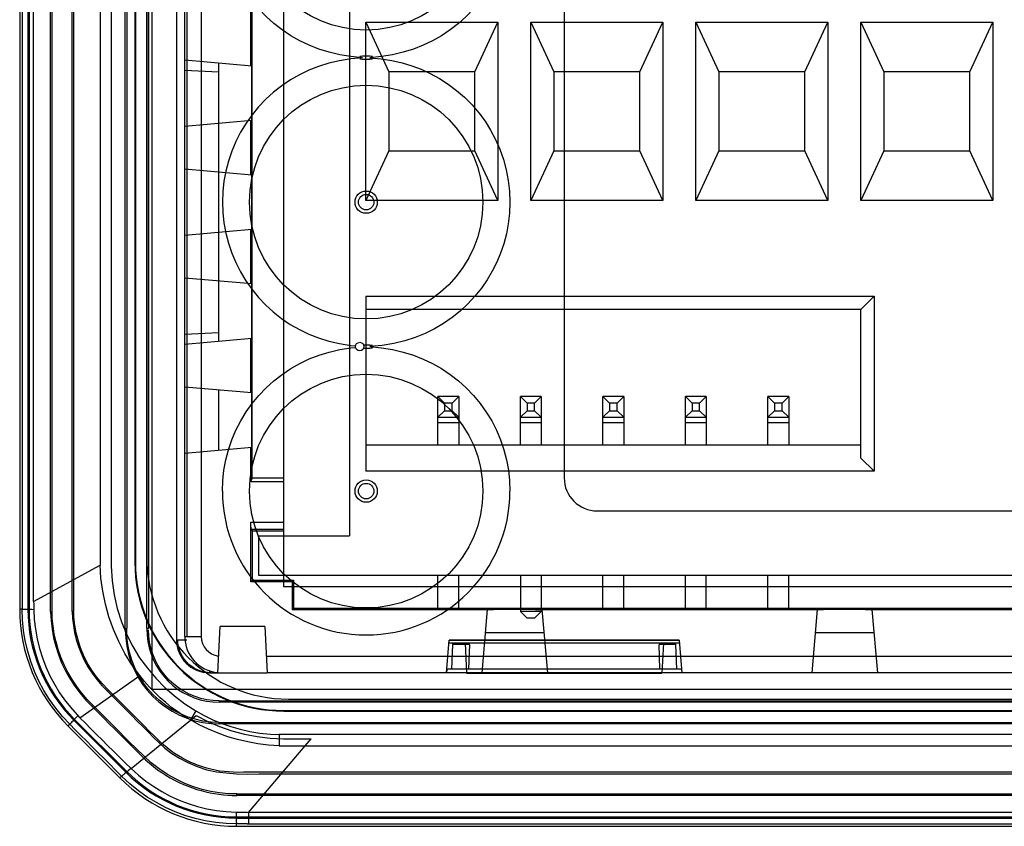
# Model space of a CAD drawing. Units: millimetres. Extents: x -1704 to 4501, y -188 to 5992.
# Drawn here: x 38 to 67, y 2266 to 2290 of the extents above; entities that cross this region are included whole.
import ezdxf

# ---------------------------------------------------------------- set-up
doc = ezdxf.new("R2010")
doc.units = ezdxf.units.MM
doc.header["$LTSCALE"] = 19.36
doc.layers.get('0').update_dxf_attribs({"linetype": 'CONTINUOUS'})

msp = doc.modelspace()

# ---------------------------------------------------------------- linework, layer by layer
at = {"color": 3, "linetype": 'Continuous'}
for p, q in [((41.546, 2298.938), (41.546, 2269.938)), ((41.546, 2269.938), (112.546, 2269.938))]:
    msp.add_line(p, q, dxfattribs=at)
at = {"color": 6, "linetype": 'Continuous'}
for p, q in [((42.296, 2297.938), (42.296, 2271.438)), ((42.61, 2297.838), (42.61, 2271.538)), ((40.746, 2271.738), (40.746, 2297.638)), ((40.79, 2297.643), (40.79, 2271.783)), ((41.402, 2271.782), (41.402, 2297.642)), ((41.446, 2297.638), (41.446, 2271.782)), ((37.546, 2297.017), (37.546, 2272.359)), ((37.796, 2297.017), (37.796, 2272.359)), ((37.831, 2297.017), (37.831, 2272.359)), ((38.481, 2272.285), (38.481, 2296.985)), ((38.525, 2296.985), (38.525, 2272.279)), ((39.137, 2272.297), (39.137, 2296.986)), ((39.181, 2296.986), (39.181, 2272.292)), ((45.546, 2273.038), (45.546, 2296.338)), ((47.536, 2295.688), (47.536, 2274.588)), ((41.035, 2295.588), (41.035, 2273.788)), ((41.053, 2295.588), (41.053, 2273.788)), ((41.396, 2295.438), (41.396, 2273.938)), ((44.596, 2276.334), (44.596, 2293.042)), ((44.552, 2288.812), (44.552, 2290.463)), ((48.036, 2290.138), (48.736, 2288.638)), ((48.036, 2284.738), (48.036, 2290.138)), ((48.036, 2290.138), (52.036, 2290.138)), ((51.336, 2288.638), (52.036, 2290.138)), ((52.036, 2290.138), (52.036, 2284.738)), ((53.036, 2290.138), (53.736, 2288.638)), ((53.036, 2284.738), (53.036, 2290.138)), ((53.036, 2290.138), (57.036, 2290.138)), ((56.336, 2288.638), (57.036, 2290.138)), ((57.036, 2290.138), (57.036, 2284.738)), ((58.036, 2290.138), (58.736, 2288.638)), ((58.036, 2284.738), (58.036, 2290.138)), ((58.036, 2290.138), (62.036, 2290.138)), ((61.336, 2288.638), (62.036, 2290.138)), ((62.036, 2290.138), (62.036, 2284.738)), ((63.036, 2290.138), (63.736, 2288.638)), ((63.036, 2284.738), (63.036, 2290.138)), ((63.036, 2290.138), (67.036, 2290.138)), ((66.336, 2288.638), (67.036, 2290.138)), ((67.036, 2290.138), (67.036, 2284.738)), ((43.566, 2288.899), (43.566, 2280.477)), ((42.546, 2288.688), (43.566, 2288.634)), ((48.736, 2288.638), (48.736, 2286.238)), ((51.336, 2288.638), (48.736, 2288.638)), ((51.336, 2286.238), (51.336, 2288.638)), ((53.736, 2288.638), (53.736, 2286.238)), ((56.336, 2288.638), (53.736, 2288.638)), ((56.336, 2286.238), (56.336, 2288.638)), ((58.736, 2288.638), (58.736, 2286.238)), ((61.336, 2288.638), (58.736, 2288.638)), ((61.336, 2286.238), (61.336, 2288.638)), ((63.736, 2288.638), (63.736, 2286.238)), ((66.336, 2288.638), (63.736, 2288.638)), ((66.336, 2286.238), (66.336, 2288.638)), ((44.552, 2285.512), (44.552, 2287.163)), ((48.736, 2286.238), (48.036, 2284.738)), ((48.736, 2286.238), (51.336, 2286.238)), ((52.036, 2284.738), (51.336, 2286.238)), ((53.736, 2286.238), (53.036, 2284.738)), ((53.736, 2286.238), (56.336, 2286.238)), ((57.036, 2284.738), (56.336, 2286.238)), ((58.736, 2286.238), (58.036, 2284.738)), ((58.736, 2286.238), (61.336, 2286.238)), ((62.036, 2284.738), (61.336, 2286.238)), ((63.736, 2286.238), (63.036, 2284.738)), ((63.736, 2286.238), (66.336, 2286.238)), ((67.036, 2284.738), (66.336, 2286.238)), ((52.036, 2284.738), (48.036, 2284.738)), ((57.036, 2284.738), (53.036, 2284.738)), ((62.036, 2284.738), (58.036, 2284.738)), ((67.036, 2284.738), (63.036, 2284.738)), ((44.552, 2282.212), (44.552, 2283.863)), ((48.036, 2281.838), (48.036, 2276.538)), ((48.036, 2281.838), (63.436, 2281.838)), ((63.036, 2281.438), (63.436, 2281.838)), ((63.436, 2281.838), (63.436, 2276.538)), ((63.036, 2281.438), (48.036, 2281.438)), ((63.036, 2276.938), (63.036, 2281.438)), ((42.546, 2280.688), (43.566, 2280.741)), ((44.552, 2278.912), (44.552, 2280.563)), ((43.566, 2278.999), (43.566, 2277.177)), ((50.421, 2278.603), (50.221, 2278.803)), ((50.221, 2277.338), (50.221, 2278.803)), ((50.651, 2278.603), (50.851, 2278.803)), ((50.851, 2278.803), (50.851, 2277.338)), ((52.921, 2278.603), (52.721, 2278.803)), ((52.721, 2277.338), (52.721, 2278.803)), ((53.151, 2278.603), (53.351, 2278.803)), ((53.351, 2278.803), (53.351, 2277.338)), ((55.421, 2278.603), (55.221, 2278.803)), ((55.221, 2277.338), (55.221, 2278.803)), ((55.651, 2278.603), (55.851, 2278.803)), ((55.851, 2278.803), (55.851, 2277.338)), ((57.921, 2278.603), (57.721, 2278.803)), ((57.721, 2277.338), (57.721, 2278.803)), ((58.151, 2278.603), (58.351, 2278.803)), ((58.351, 2278.803), (58.351, 2277.338)), ((60.421, 2278.603), (60.221, 2278.803)), ((60.221, 2277.338), (60.221, 2278.803)), ((60.651, 2278.603), (60.851, 2278.803)), ((60.851, 2278.803), (60.851, 2277.338)), ((50.421, 2278.603), (50.421, 2278.373)), ((50.651, 2278.603), (50.421, 2278.603)), ((50.651, 2278.373), (50.651, 2278.603)), ((52.921, 2278.603), (52.921, 2278.373)), ((53.151, 2278.603), (52.921, 2278.603)), ((53.151, 2278.373), (53.151, 2278.603)), ((55.421, 2278.603), (55.421, 2278.373)), ((55.651, 2278.603), (55.421, 2278.603)), ((55.651, 2278.373), (55.651, 2278.603)), ((57.921, 2278.603), (57.921, 2278.373)), ((58.151, 2278.603), (57.921, 2278.603)), ((58.151, 2278.373), (58.151, 2278.603)), ((60.421, 2278.603), (60.421, 2278.373)), ((60.651, 2278.603), (60.421, 2278.603)), ((60.651, 2278.373), (60.651, 2278.603)), ((50.221, 2278.173), (50.421, 2278.373)), ((50.421, 2278.373), (50.651, 2278.373)), ((50.851, 2278.173), (50.651, 2278.373)), ((52.721, 2278.173), (52.921, 2278.373)), ((52.921, 2278.373), (53.151, 2278.373)), ((53.351, 2278.173), (53.151, 2278.373)), ((55.221, 2278.173), (55.421, 2278.373)), ((55.421, 2278.373), (55.651, 2278.373)), ((55.851, 2278.173), (55.651, 2278.373)), ((57.721, 2278.173), (57.921, 2278.373)), ((57.921, 2278.373), (58.151, 2278.373)), ((58.351, 2278.173), (58.151, 2278.373)), ((60.221, 2278.173), (60.421, 2278.373)), ((60.421, 2278.373), (60.651, 2278.373)), ((60.851, 2278.173), (60.651, 2278.373)), ((44.552, 2276.222), (44.552, 2277.263)), ((48.036, 2277.338), (63.036, 2277.338)), ((63.436, 2276.538), (63.036, 2276.938)), ((44.552, 2276.222), (44.596, 2276.334)), ((45.546, 2276.334), (44.596, 2276.334)), ((63.436, 2276.538), (48.036, 2276.538)), ((45.546, 2276.222), (44.552, 2276.222)), ((44.552, 2273.192), (44.552, 2275)), ((44.552, 2275), (45.546, 2275)), ((44.598, 2274.738), (44.563, 2274.781)), ((44.598, 2273.238), (44.598, 2274.738)), ((44.598, 2274.738), (45.546, 2274.738)), ((44.786, 2274.588), (44.786, 2273.388)), ((44.786, 2274.588), (47.536, 2274.588)), ((44.786, 2273.388), (110.286, 2273.388)), ((50.221, 2272.351), (50.221, 2273.388)), ((50.851, 2272.351), (50.851, 2273.388)), ((52.721, 2273.388), (52.721, 2272.288)), ((53.351, 2273.388), (53.351, 2272.288)), ((55.221, 2272.351), (55.221, 2273.388)), ((55.851, 2272.351), (55.851, 2273.388)), ((57.721, 2272.351), (57.721, 2273.388)), ((58.351, 2272.351), (58.351, 2273.388)), ((60.221, 2272.351), (60.221, 2273.388)), ((60.851, 2272.351), (60.851, 2273.388)), ((44.552, 2273.191), (44.598, 2273.238)), ((45.802, 2273.192), (44.552, 2273.192)), ((44.598, 2273.238), (45.848, 2273.238)), ((109.546, 2273.038), (45.546, 2273.038)), ((45.802, 2273.192), (45.848, 2273.238)), ((45.802, 2273.192), (45.802, 2272.343)), ((45.846, 2273.038), (45.846, 2272.388)), ((45.848, 2273.238), (45.848, 2273.038)), ((45.802, 2272.343), (45.846, 2272.388)), ((51.713, 2272.343), (45.802, 2272.343)), ((109.246, 2272.388), (45.846, 2272.388)), ((50.851, 2272.356), (50.221, 2272.356)), ((50.221, 2272.351), (50.851, 2272.351)), ((51.713, 2272.343), (51.713, 2272.354)), ((52.721, 2272.288), (52.921, 2272.088)), ((53.351, 2272.288), (52.721, 2272.288)), ((53.351, 2272.288), (53.151, 2272.088)), ((53.379, 2272.354), (53.379, 2272.343)), ((61.713, 2272.343), (53.38, 2272.343)), ((55.851, 2272.356), (55.221, 2272.356)), ((55.221, 2272.351), (55.851, 2272.351)), ((58.351, 2272.356), (57.721, 2272.356)), ((57.721, 2272.351), (58.351, 2272.351)), ((60.851, 2272.356), (60.221, 2272.356)), ((60.221, 2272.351), (60.851, 2272.351)), ((61.713, 2272.343), (61.713, 2272.354)), ((63.379, 2272.354), (63.379, 2272.343)), ((71.713, 2272.343), (63.38, 2272.343)), ((43.546, 2270.438), (43.62, 2271.838)), ((44.973, 2271.838), (43.62, 2271.838)), ((44.973, 2271.838), (45.046, 2270.438)), ((53.151, 2272.088), (52.921, 2272.088)), ((53.44, 2271.649), (51.652, 2271.649)), ((63.44, 2271.649), (61.652, 2271.649)), ((50.476, 2270.438), (50.563, 2271.428)), ((57.53, 2271.428), (50.562, 2271.428)), ((57.531, 2271.414), (50.562, 2271.414)), ((57.529, 2271.338), (50.564, 2271.338)), ((50.672, 2271.297), (50.674, 2271.338)), ((51.041, 2271.338), (51.089, 2270.428)), ((57.051, 2271.338), (57.004, 2270.428)), ((57.419, 2271.331), (57.42, 2271.297)), ((57.53, 2271.428), (57.616, 2270.438)), ((43.296, 2270.438), (43.341, 2270.438)), ((43.611, 2270.438), (45.046, 2270.438)), ((50.494, 2270.545), (50.485, 2270.438)), ((57.598, 2270.545), (50.494, 2270.545)), ((51.089, 2270.428), (57.004, 2270.428)), ((57.598, 2270.545), (57.607, 2270.438)), ((111.448, 2269.544), (43.59, 2269.544)), ((43.596, 2269.588), (111.496, 2269.588)), ((45.696, 2269.638), (109.396, 2269.638)), ((39.742, 2269.414), (40.071, 2269.085)), ((45.546, 2269.294), (109.546, 2269.294)), ((45.546, 2269.277), (109.546, 2269.277)), ((39.187, 2269), (40.759, 2267.429)), ((40.783, 2267.454), (39.212, 2269.025)), ((43.595, 2268.931), (111.447, 2268.931)), ((111.496, 2268.888), (43.596, 2268.888)), ((40.582, 2267.252), (39.011, 2268.823)), ((48.951, 2267.379), (56.42, 2267.379)), ((56.42, 2267.379), (58.624, 2267.379)), ((58.624, 2267.379), (59.943, 2267.379)), ((59.943, 2267.379), (61.965, 2267.379)), ((61.965, 2267.379), (79.007, 2267.379)), ((78.373, 2267.423), (63.906, 2267.423)), ((44.122, 2266.766), (111.072, 2266.766)), ((111.085, 2266.723), (44.122, 2266.723)), ((44.117, 2266.073), (110.975, 2266.073)), ((44.117, 2266.038), (110.975, 2266.038)), ((44.117, 2265.788), (110.975, 2265.788))]:
    msp.add_line(p, q, dxfattribs=at)
at = {"color": 9, "linetype": 'Continuous'}
for p, q in [((42.546, 2271.538), (42.546, 2297.838)), ((43.046, 2297.838), (43.046, 2271.538)), ((37.969, 2272.591), (37.969, 2295.969)), ((39.985, 2295.607), (39.985, 2282.894)), ((44.579, 2288.81), (42.546, 2288.988)), ((47.894, 2289.101), (47.851, 2289.096)), ((48.198, 2289.024), (48.242, 2289.029)), ((42.546, 2286.988), (44.579, 2287.166)), ((44.579, 2285.51), (42.546, 2285.688)), ((42.546, 2283.688), (44.579, 2283.866)), ((44.579, 2282.21), (42.546, 2282.388)), ((42.546, 2280.388), (44.579, 2280.566)), ((48.025, 2280.267), (48.068, 2280.267)), ((48.198, 2280.274), (48.242, 2280.279)), ((44.579, 2278.91), (42.546, 2279.088)), ((50.851, 2278.803), (50.221, 2278.803)), ((53.351, 2278.803), (52.721, 2278.803)), ((55.851, 2278.803), (55.221, 2278.803)), ((58.351, 2278.803), (57.721, 2278.803)), ((60.851, 2278.803), (60.221, 2278.803)), ((50.221, 2278.173), (50.851, 2278.173)), ((52.721, 2278.173), (53.351, 2278.173)), ((55.221, 2278.173), (55.851, 2278.173)), ((57.721, 2278.173), (58.351, 2278.173)), ((60.221, 2278.173), (60.851, 2278.173)), ((50.851, 2278.003), (50.221, 2278.003)), ((53.351, 2278.003), (52.721, 2278.003)), ((55.851, 2278.003), (55.221, 2278.003)), ((58.351, 2278.003), (57.721, 2278.003)), ((60.851, 2278.003), (60.221, 2278.003)), ((42.546, 2277.088), (44.579, 2277.266)), ((44.563, 2274.781), (45.546, 2274.781)), ((39.985, 2274.231), (39.985, 2274.144)), ((39.985, 2274.144), (39.985, 2274.013)), ((37.969, 2272.591), (39.985, 2273.699)), ((39.985, 2273.791), (39.985, 2273.699)), ((41.053, 2273.788), (41.035, 2273.788)), ((37.969, 2272.591), (37.97, 2272.51)), ((37.97, 2272.51), (37.972, 2272.428)), ((37.972, 2272.428), (37.974, 2272.347)), ((37.624, 2272.359), (37.546, 2272.359)), ((37.796, 2272.359), (37.831, 2272.359)), ((38.482, 2272.278), (38.526, 2272.279)), ((39.182, 2272.292), (39.138, 2272.291)), ((51.714, 2272.354), (51.546, 2270.438)), ((53.546, 2270.438), (53.379, 2272.354)), ((61.714, 2272.354), (61.546, 2270.438)), ((63.546, 2270.438), (63.379, 2272.354)), ((40.746, 2271.782), (40.79, 2271.782)), ((41.446, 2271.782), (41.402, 2271.782)), ((42.546, 2271.538), (43.046, 2271.538)), ((42.296, 2271.438), (42.61, 2271.438)), ((50.646, 2270.545), (50.672, 2271.297)), ((51.172, 2271.288), (51.146, 2270.545)), ((56.947, 2270.545), (56.921, 2271.288)), ((57.42, 2271.297), (57.446, 2270.545)), ((45.02, 2270.938), (110.072, 2270.938)), ((39.372, 2269.077), (41.186, 2270.35)), ((43.296, 2270.483), (43.296, 2270.438)), ((43.341, 2270.438), (43.611, 2270.438)), ((110.046, 2270.438), (45.046, 2270.438)), ((40.236, 2269.91), (40.206, 2269.879)), ((39.742, 2269.414), (39.773, 2269.445)), ((43.595, 2269.588), (43.59, 2269.544)), ((42.883, 2269.284), (42.718, 2269.008)), ((45.546, 2269.277), (45.546, 2269.294)), ((39.011, 2268.823), (39.065, 2268.878)), ((39.212, 2269.025), (39.187, 2269)), ((40.927, 2267.533), (42.721, 2269.004)), ((43.595, 2268.888), (43.595, 2268.931)), ((45.411, 2268.569), (45.407, 2268.226)), ((41.793, 2268.355), (41.762, 2268.323)), ((44.478, 2266.21), (46.199, 2268.227)), ((40.759, 2267.429), (40.783, 2267.454)), ((40.636, 2267.306), (40.582, 2267.252)), ((44.122, 2266.723), (44.122, 2266.766)), ((44.48, 2266.21), (44.48, 2265.866)), ((77.822, 2266.21), (44.48, 2266.21)), ((44.117, 2266.073), (44.117, 2266.038)), ((44.279, 2265.866), (44.117, 2265.865)), ((44.117, 2265.788), (44.117, 2265.865)), ((44.44, 2265.866), (44.279, 2265.866))]:
    msp.add_line(p, q, dxfattribs=at)
at = {"color": 7, "linetype": 'Continuous'}
for p, q in [((54.046, 2295.838), (54.046, 2276.338)), ((48.51, 2289.098), (48.159, 2289.063)), ((48.531, 2280.352), (48.159, 2280.312)), ((55.046, 2275.338), (100.046, 2275.338))]:
    msp.add_line(p, q, dxfattribs=at)
at = {"color": 2, "linetype": 'Continuous'}
for p, q in [((42.721, 2269.004), (42.894, 2269.146)), ((46.199, 2268.227), (46.38, 2268.439)), ((45.936, 2268.227), (46.199, 2268.227))]:
    msp.add_line(p, q, dxfattribs=at)
at = {"color": 9, "linetype": 'Continuous'}
for points in [[(37.624, 2295.969), (37.624, 2272.992), (37.624, 2272.359)], [(40.323, 2295.607), (40.322, 2294.574), (40.322, 2293.569), (40.322, 2292.592), (40.321, 2291.644), (40.321, 2290.723), (40.322, 2289.829), (40.322, 2288.961), (40.322, 2288.119), (40.323, 2287.301), (40.323, 2286.507), (40.323, 2285.737), (40.323, 2284.988), (40.323, 2284.262), (40.323, 2283.557), (40.323, 2282.872)], [(47.851, 2289.029), (47.894, 2289.024), (47.938, 2289.021), (47.981, 2289.018), (48.025, 2289.017)], [(48.068, 2289.108), (48.025, 2289.108), (47.981, 2289.107), (47.938, 2289.105), (47.894, 2289.101)], [(48.025, 2289.017), (48.068, 2289.017), (48.111, 2289.018), (48.155, 2289.021), (48.198, 2289.024)], [(48.242, 2289.096), (48.198, 2289.101), (48.155, 2289.105), (48.111, 2289.107), (48.068, 2289.108)], [(39.985, 2282.894), (39.985, 2282.64), (39.985, 2282.392), (39.985, 2280.25)], [(40.323, 2282.872), (40.323, 2281.562), (40.323, 2280.935), (40.323, 2280.325), (40.323, 2279.733), (40.323, 2279.157), (40.323, 2278.596), (40.323, 2278.051), (40.323, 2277.002)], [(39.985, 2280.25), (39.985, 2280.064), (39.985, 2279.883), (39.985, 2279.706), (39.985, 2279.533), (39.985, 2279.364), (39.985, 2279.199), (39.985, 2279.037), (39.985, 2278.879), (39.985, 2278.723), (39.985, 2278.571), (39.985, 2278.273)], [(48.068, 2280.358), (48.025, 2280.358), (47.981, 2280.357), (47.971, 2280.357)], [(47.971, 2280.269), (47.981, 2280.268), (48.025, 2280.267)], [(48.242, 2280.346), (48.198, 2280.351), (48.155, 2280.355), (48.111, 2280.357), (48.068, 2280.358)], [(48.068, 2280.267), (48.111, 2280.268), (48.155, 2280.271), (48.198, 2280.274)], [(39.985, 2278.273), (39.985, 2278.128), (39.985, 2277.985), (39.985, 2277.844), (39.985, 2277.707), (39.985, 2277.572), (39.985, 2277.439), (39.985, 2277.311), (39.985, 2277.186), (39.985, 2277.065), (39.985, 2276.947), (39.985, 2276.833), (39.985, 2276.722), (39.985, 2276.614), (39.985, 2276.51), (39.985, 2276.409), (39.985, 2276.31), (39.985, 2276.215), (39.985, 2276.122), (39.985, 2276.033), (39.985, 2275.946), (39.985, 2275.861), (39.985, 2275.779)], [(40.323, 2277.002), (40.323, 2276.497), (40.323, 2276.002), (40.322, 2275.515), (40.321, 2275.037), (40.323, 2274.569), (40.319, 2274.111), (40.318, 2273.662), (40.346, 2273.225), (40.41, 2272.797), (40.504, 2272.381), (40.627, 2271.983), (40.783, 2271.601), (40.97, 2271.237), (41.18, 2270.893), (41.415, 2270.572), (41.672, 2270.271), (41.949, 2269.991), (42.242, 2269.734), (42.553, 2269.498), (42.883, 2269.285)], [(39.985, 2275.779), (39.985, 2275.623), (39.985, 2275.548), (39.985, 2275.476), (39.985, 2275.405), (39.985, 2275.337), (39.985, 2275.27), (39.985, 2275.206), (39.985, 2275.082)], [(39.985, 2275.082), (39.985, 2275.023), (39.985, 2274.965), (39.985, 2274.909), (39.985, 2274.854), (39.985, 2274.748)], [(39.985, 2274.748), (39.985, 2274.697), (39.985, 2274.647), (39.985, 2274.598), (39.985, 2274.55), (39.985, 2274.502), (39.985, 2274.456), (39.985, 2274.41), (39.985, 2274.364)], [(39.985, 2274.364), (39.985, 2274.275), (39.985, 2274.231)], [(39.985, 2274.013), (39.985, 2273.925), (39.985, 2273.881), (39.985, 2273.837), (39.985, 2273.791)], [(41.186, 2270.35), (40.948, 2270.68), (40.735, 2271.024), (40.547, 2271.382), (40.386, 2271.75), (40.252, 2272.127), (40.144, 2272.512), (40.063, 2272.904), (40.01, 2273.301), (39.985, 2273.699)], [(39.065, 2268.878), (38.843, 2269.115), (38.637, 2269.365), (38.449, 2269.628), (38.28, 2269.901), (38.129, 2270.183), (37.997, 2270.475), (37.883, 2270.777), (37.79, 2271.086), (37.717, 2271.4), (37.665, 2271.718), (37.634, 2272.038), (37.624, 2272.359)], [(37.974, 2272.347), (37.913, 2272.348), (37.855, 2272.349), (37.802, 2272.35), (37.756, 2272.351), (37.715, 2272.352), (37.681, 2272.354), (37.654, 2272.356), (37.635, 2272.357), (37.624, 2272.359)], [(37.974, 2272.347), (37.989, 2272.05), (38.022, 2271.755), (38.074, 2271.462), (38.145, 2271.173), (38.233, 2270.889), (38.339, 2270.612), (38.46, 2270.345), (38.597, 2270.088), (38.755, 2269.831), (38.937, 2269.574), (39.143, 2269.322), (39.373, 2269.077)], [(42.718, 2269.008), (42.523, 2269.127), (42.335, 2269.255), (42.151, 2269.39), (41.974, 2269.532), (41.803, 2269.682), (41.638, 2269.839), (41.48, 2270.003), (41.329, 2270.174), (41.186, 2270.35)], [(39.313, 2269.137), (39.269, 2269.093), (39.228, 2269.05), (39.19, 2269.011), (39.156, 2268.976), (39.127, 2268.946), (39.103, 2268.921), (39.085, 2268.9), (39.072, 2268.886), (39.065, 2268.878)], [(42.883, 2269.285), (43.138, 2269.142), (43.4, 2269.014), (43.669, 2268.902), (43.945, 2268.805), (44.228, 2268.724), (44.52, 2268.659), (44.821, 2268.611), (45.132, 2268.58), (45.451, 2268.565)], [(39.065, 2268.878), (39.232, 2268.711), (39.401, 2268.542), (39.572, 2268.371), (39.745, 2268.198), (39.919, 2268.024), (40.096, 2267.847), (40.274, 2267.669), (40.454, 2267.488), (40.636, 2267.306)], [(39.372, 2269.077), (39.539, 2268.908), (39.707, 2268.738), (39.875, 2268.569), (40.043, 2268.401), (40.212, 2268.234), (40.385, 2268.063), (40.562, 2267.89), (40.742, 2267.713), (40.926, 2267.534)], [(77.423, 2268.565), (74.399, 2268.565), (71.447, 2268.565), (68.561, 2268.565), (65.742, 2268.565), (62.989, 2268.565), (60.299, 2268.565), (57.67, 2268.565), (55.104, 2268.565), (52.595, 2268.565), (50.143, 2268.565), (47.748, 2268.565), (45.411, 2268.57)], [(46.199, 2268.227), (48.155, 2268.227), (50.158, 2268.226), (52.208, 2268.227), (54.304, 2268.227), (56.448, 2268.227), (58.642, 2268.227), (60.887, 2268.227), (63.183, 2268.227), (65.533, 2268.227), (67.938, 2268.226), (70.397, 2268.226), (72.914, 2268.226), (75.489, 2268.226), (78.122, 2268.226), (80.817, 2268.226), (86.394, 2268.227)], [(40.727, 2267.378), (40.704, 2267.359), (40.683, 2267.342), (40.666, 2267.328), (40.653, 2267.317), (40.642, 2267.31), (40.636, 2267.306)], [(40.927, 2267.533), (40.886, 2267.505), (40.848, 2267.477), (40.813, 2267.45), (40.781, 2267.425), (40.727, 2267.378)], [(40.927, 2267.533), (41.143, 2267.339), (41.37, 2267.158), (41.607, 2266.991), (41.854, 2266.84), (42.11, 2266.703), (42.376, 2266.583), (42.65, 2266.478), (42.932, 2266.39), (43.219, 2266.321), (43.51, 2266.269), (43.805, 2266.236), (44.102, 2266.219)], [(44.117, 2265.865), (43.801, 2265.875), (43.485, 2265.905), (43.171, 2265.956), (42.861, 2266.027), (42.555, 2266.118), (42.256, 2266.229), (41.968, 2266.357), (41.688, 2266.504), (41.414, 2266.672), (41.145, 2266.862), (40.885, 2267.073), (40.636, 2267.306)], [(44.102, 2266.22), (44.103, 2266.158), (44.104, 2266.1), (44.106, 2266.046), (44.107, 2265.999), (44.109, 2265.958), (44.111, 2265.923), (44.113, 2265.896), (44.115, 2265.876), (44.117, 2265.865)], [(44.102, 2266.219), (44.143, 2266.219), (44.185, 2266.218), (44.226, 2266.217), (44.268, 2266.216), (44.31, 2266.215), (44.352, 2266.214), (44.394, 2266.213), (44.436, 2266.211), (44.478, 2266.21)], [(44.44, 2265.866), (110.151, 2265.866), (110.975, 2265.865)]]:
    msp.add_lwpolyline(points, dxfattribs=at)
at = {"color": 7, "linetype": 'Continuous'}
for points in [[(47.934, 2289.063), (47.583, 2289.098), (47.247, 2289.153), (46.924, 2289.228), (46.616, 2289.323), (46.322, 2289.437), (46.039, 2289.571), (45.763, 2289.728), (45.498, 2289.904), (45.248, 2290.098), (45.014, 2290.31), (44.794, 2290.54), (44.592, 2290.784), (44.408, 2291.041), (44.243, 2291.313), (44.099, 2291.595), (43.976, 2291.886), (43.873, 2292.188), (43.793, 2292.494), (43.736, 2292.803), (43.702, 2293.118), (43.69, 2293.438)], [(52.403, 2293.438), (52.391, 2293.119), (52.356, 2292.804), (52.299, 2292.495), (52.22, 2292.188), (52.117, 2291.887), (51.994, 2291.596), (51.85, 2291.314), (51.685, 2291.042), (51.501, 2290.784), (51.3, 2290.541), (51.079, 2290.311), (50.845, 2290.099), (50.595, 2289.905), (50.33, 2289.728), (50.055, 2289.572), (49.771, 2289.437), (49.478, 2289.323), (49.17, 2289.229), (48.847, 2289.154), (48.51, 2289.098)], [(47.934, 2289.063), (47.578, 2289.026), (47.237, 2288.97), (46.911, 2288.894), (46.602, 2288.798), (46.308, 2288.683), (46.026, 2288.547), (45.751, 2288.39), (45.487, 2288.213), (45.238, 2288.018), (45.005, 2287.807), (44.787, 2287.578), (44.587, 2287.336), (44.405, 2287.079), (44.24, 2286.807), (44.097, 2286.526), (43.974, 2286.235), (43.872, 2285.934), (43.793, 2285.629), (43.736, 2285.32), (43.702, 2285.006), (43.69, 2284.688)], [(48.159, 2289.063), (48.498, 2289.028), (48.823, 2288.976), (49.135, 2288.906), (49.431, 2288.819), (49.714, 2288.713), (49.99, 2288.586), (50.265, 2288.436), (50.532, 2288.265), (50.787, 2288.074), (51.027, 2287.864), (51.253, 2287.636), (51.461, 2287.393), (51.649, 2287.137), (51.818, 2286.868), (51.967, 2286.586), (52.097, 2286.289), (52.206, 2285.981), (52.292, 2285.665), (52.352, 2285.346), (52.389, 2285.02), (52.403, 2284.688)], [(43.69, 2284.688), (43.702, 2284.371), (43.735, 2284.059), (43.792, 2283.751), (43.87, 2283.447), (43.971, 2283.147), (44.093, 2282.857), (44.236, 2282.577), (44.399, 2282.306), (44.58, 2282.048), (44.78, 2281.805), (44.998, 2281.575), (45.232, 2281.363), (45.481, 2281.167), (45.746, 2280.988), (46.022, 2280.83), (46.306, 2280.694), (46.601, 2280.578), (46.911, 2280.482), (47.237, 2280.406), (47.578, 2280.349), (47.721, 2280.334)], [(52.403, 2284.688), (52.387, 2284.355), (52.351, 2284.034), (52.295, 2283.725), (52.218, 2283.428), (52.12, 2283.142), (52.003, 2282.866), (51.868, 2282.596), (51.713, 2282.335), (51.539, 2282.084), (51.342, 2281.841), (51.126, 2281.607), (50.894, 2281.391), (50.648, 2281.193), (50.386, 2281.013), (50.113, 2280.853), (49.83, 2280.713), (49.534, 2280.592), (49.22, 2280.492), (48.885, 2280.412), (48.531, 2280.352)], [(43.69, 2275.937), (43.702, 2276.257), (43.736, 2276.572), (43.793, 2276.881), (43.873, 2277.188), (43.975, 2277.489), (44.099, 2277.78), (44.243, 2278.062), (44.408, 2278.334), (44.592, 2278.592), (44.794, 2278.836), (45.014, 2279.065), (45.249, 2279.277), (45.499, 2279.472), (45.764, 2279.648), (46.039, 2279.804), (46.323, 2279.939), (46.617, 2280.053), (46.924, 2280.147), (47.247, 2280.222), (47.584, 2280.277), (47.722, 2280.291)], [(48.159, 2280.312), (48.51, 2280.277), (48.847, 2280.222), (49.17, 2280.147), (49.478, 2280.052), (49.772, 2279.938), (50.055, 2279.803), (50.33, 2279.647), (50.595, 2279.471), (50.845, 2279.276), (51.08, 2279.064), (51.3, 2278.835), (51.501, 2278.591), (51.685, 2278.333), (51.85, 2278.062), (51.994, 2277.78), (52.117, 2277.489), (52.219, 2277.188), (52.299, 2276.881), (52.356, 2276.572), (52.391, 2276.257), (52.403, 2275.938)]]:
    msp.add_lwpolyline(points, dxfattribs=at)
at = {"color": 6, "linetype": 'Continuous'}
for points in [[(44.585, 2287.988), (44.585, 2288.074), (44.585, 2288.159), (44.585, 2288.242), (44.585, 2288.322), (44.584, 2288.399), (44.584, 2288.471), (44.584, 2288.538), (44.583, 2288.599), (44.583, 2288.653), (44.582, 2288.7), (44.582, 2288.739), (44.581, 2288.769), (44.581, 2288.792), (44.58, 2288.805), (44.579, 2288.81)], [(44.579, 2287.166), (44.58, 2287.17), (44.581, 2287.184), (44.581, 2287.206), (44.582, 2287.237), (44.582, 2287.276), (44.583, 2287.323), (44.583, 2287.377), (44.584, 2287.438), (44.584, 2287.505), (44.584, 2287.577), (44.585, 2287.653), (44.585, 2287.734), (44.585, 2287.817), (44.585, 2287.902), (44.585, 2287.988)], [(44.585, 2284.688), (44.585, 2284.774), (44.585, 2284.859), (44.585, 2284.942), (44.585, 2285.022), (44.584, 2285.099), (44.584, 2285.171), (44.584, 2285.238), (44.583, 2285.299), (44.583, 2285.353), (44.582, 2285.4), (44.582, 2285.439), (44.581, 2285.469), (44.581, 2285.492), (44.58, 2285.505), (44.579, 2285.51)], [(44.579, 2283.866), (44.58, 2283.87), (44.581, 2283.884), (44.581, 2283.906), (44.582, 2283.937), (44.582, 2283.976), (44.583, 2284.023), (44.583, 2284.077), (44.584, 2284.138), (44.584, 2284.205), (44.584, 2284.277), (44.585, 2284.353), (44.585, 2284.434), (44.585, 2284.517), (44.585, 2284.602), (44.585, 2284.688)], [(44.585, 2281.388), (44.585, 2281.474), (44.585, 2281.559), (44.585, 2281.642), (44.585, 2281.722), (44.584, 2281.799), (44.584, 2281.871), (44.584, 2281.938), (44.583, 2281.999), (44.583, 2282.053), (44.582, 2282.1), (44.582, 2282.139), (44.581, 2282.169), (44.581, 2282.192), (44.58, 2282.205), (44.579, 2282.21)], [(44.579, 2280.566), (44.58, 2280.57), (44.581, 2280.584), (44.581, 2280.606), (44.582, 2280.637), (44.582, 2280.676), (44.583, 2280.723), (44.583, 2280.777), (44.584, 2280.838), (44.584, 2280.905), (44.584, 2280.977), (44.585, 2281.053), (44.585, 2281.134), (44.585, 2281.217), (44.585, 2281.302), (44.585, 2281.388)], [(44.585, 2278.088), (44.585, 2278.174), (44.585, 2278.259), (44.585, 2278.342), (44.585, 2278.422), (44.584, 2278.499), (44.584, 2278.571), (44.584, 2278.638), (44.583, 2278.699), (44.583, 2278.753), (44.582, 2278.8), (44.582, 2278.839), (44.581, 2278.869), (44.581, 2278.892), (44.58, 2278.905), (44.579, 2278.91)], [(44.579, 2277.266), (44.58, 2277.27), (44.581, 2277.284), (44.581, 2277.306), (44.582, 2277.337), (44.582, 2277.376), (44.583, 2277.423), (44.583, 2277.477), (44.584, 2277.538), (44.584, 2277.605), (44.584, 2277.677), (44.585, 2277.753), (44.585, 2277.834), (44.585, 2277.917), (44.585, 2278.002), (44.585, 2278.088)], [(44.563, 2274.781), (44.561, 2274.788), (44.559, 2274.807), (44.557, 2274.837), (44.555, 2274.879), (44.554, 2274.932), (44.552, 2275.001)], [(38.481, 2272.285), (38.495, 2272.019), (38.526, 2271.757), (38.574, 2271.498), (38.638, 2271.241), (38.719, 2270.987), (38.818, 2270.739), (38.934, 2270.496), (39.066, 2270.259), (39.214, 2270.031), (39.375, 2269.816), (39.551, 2269.61), (39.742, 2269.414)], [(38.534, 2272.094), (38.532, 2272.115), (38.531, 2272.135), (38.53, 2272.156), (38.529, 2272.176), (38.528, 2272.197), (38.527, 2272.217), (38.527, 2272.238), (38.526, 2272.258), (38.525, 2272.279)], [(39.137, 2272.297), (39.148, 2272.083), (39.172, 2271.87), (39.21, 2271.658), (39.262, 2271.445), (39.329, 2271.234), (39.409, 2271.026), (39.504, 2270.821), (39.614, 2270.62), (39.739, 2270.426), (39.879, 2270.237), (40.035, 2270.055), (40.206, 2269.879)], [(39.216, 2271.879), (39.209, 2271.925), (39.204, 2271.971), (39.199, 2272.016), (39.194, 2272.062), (39.191, 2272.108), (39.187, 2272.154), (39.185, 2272.2), (39.183, 2272.246), (39.181, 2272.292)], [(51.713, 2272.354), (51.72, 2272.354), (51.737, 2272.355), (51.763, 2272.356), (51.801, 2272.356), (51.849, 2272.357), (51.905, 2272.357), (51.969, 2272.358), (52.042, 2272.358), (52.121, 2272.359), (52.205, 2272.359), (52.294, 2272.359), (52.386, 2272.359), (52.479, 2272.359), (52.575, 2272.359), (52.669, 2272.359), (52.762, 2272.359), (52.853, 2272.359), (52.939, 2272.359), (53.019, 2272.358), (53.093, 2272.358), (53.164, 2272.357), (53.23, 2272.357), (53.293, 2272.356), (53.351, 2272.355)], [(53.351, 2272.355), (53.362, 2272.355), (53.366, 2272.355), (53.37, 2272.354), (53.373, 2272.354), (53.376, 2272.354), (53.377, 2272.354), (53.378, 2272.354), (53.379, 2272.354)], [(61.713, 2272.354), (61.72, 2272.354), (61.737, 2272.355), (61.765, 2272.356), (61.803, 2272.356), (61.852, 2272.357), (61.909, 2272.357), (61.975, 2272.358), (62.049, 2272.358), (62.128, 2272.359), (62.214, 2272.359), (62.305, 2272.359), (62.399, 2272.359), (62.494, 2272.359), (62.592, 2272.359), (62.687, 2272.359), (62.781, 2272.359), (62.873, 2272.359), (62.959, 2272.359), (63.039, 2272.358), (63.114, 2272.358), (63.18, 2272.357), (63.238, 2272.357), (63.288, 2272.356), (63.327, 2272.356), (63.355, 2272.355), (63.372, 2272.354), (63.379, 2272.354)], [(39.773, 2269.445), (39.593, 2269.629), (39.427, 2269.821), (39.274, 2270.022), (39.133, 2270.233), (39.006, 2270.453), (38.894, 2270.677), (38.796, 2270.906), (38.714, 2271.14), (38.647, 2271.376), (38.594, 2271.613), (38.557, 2271.852), (38.534, 2272.094)], [(40.236, 2269.91), (40.047, 2270.108), (39.877, 2270.312), (39.726, 2270.523), (39.595, 2270.741), (39.484, 2270.966), (39.39, 2271.192), (39.314, 2271.419), (39.256, 2271.648), (39.216, 2271.879)], [(40.746, 2271.738), (40.758, 2271.485), (40.791, 2271.239), (40.844, 2270.998), (40.919, 2270.762), (41.015, 2270.531), (41.129, 2270.311), (41.262, 2270.103), (41.414, 2269.905), (41.581, 2269.723), (41.763, 2269.556), (41.961, 2269.404), (42.17, 2269.271), (42.389, 2269.156), (42.62, 2269.06), (42.857, 2268.985), (43.097, 2268.932), (43.344, 2268.899), (43.596, 2268.888)], [(43.595, 2268.931), (43.345, 2268.943), (43.1, 2268.976), (42.861, 2269.029), (42.626, 2269.105), (42.397, 2269.201), (42.179, 2269.316), (41.972, 2269.45), (41.776, 2269.603), (41.595, 2269.771), (41.43, 2269.954), (41.281, 2270.153), (41.15, 2270.362), (41.039, 2270.583), (40.947, 2270.815), (40.875, 2271.051), (40.826, 2271.29), (40.797, 2271.534), (40.79, 2271.783)], [(41.402, 2271.782), (41.409, 2271.578), (41.433, 2271.38), (41.472, 2271.188), (41.53, 2271.002), (41.603, 2270.821), (41.691, 2270.65), (41.794, 2270.487), (41.911, 2270.333), (42.04, 2270.192), (42.18, 2270.062), (42.332, 2269.945), (42.492, 2269.842), (42.661, 2269.754), (42.838, 2269.679), (43.02, 2269.621), (43.205, 2269.579), (43.395, 2269.554), (43.59, 2269.544)], [(43.596, 2269.588), (43.406, 2269.597), (43.22, 2269.621), (43.038, 2269.661), (42.86, 2269.718), (42.686, 2269.79), (42.52, 2269.876), (42.363, 2269.977), (42.214, 2270.092), (42.076, 2270.217), (41.95, 2270.355), (41.835, 2270.504), (41.735, 2270.662), (41.649, 2270.827), (41.576, 2271.001), (41.52, 2271.18), (41.48, 2271.361), (41.455, 2271.547), (41.446, 2271.738)], [(43.341, 2270.438), (43.239, 2270.443), (43.137, 2270.459), (43.037, 2270.485), (42.939, 2270.522), (42.846, 2270.569), (42.758, 2270.625), (42.676, 2270.69), (42.602, 2270.763), (42.535, 2270.844), (42.477, 2270.931), (42.428, 2271.024), (42.389, 2271.123), (42.36, 2271.225), (42.343, 2271.331), (42.336, 2271.438)], [(51.172, 2271.288), (51.107, 2271.288), (51.042, 2271.288), (50.981, 2271.289), (50.922, 2271.289), (50.868, 2271.29), (50.819, 2271.291), (50.776, 2271.292), (50.739, 2271.292), (50.71, 2271.293), (50.689, 2271.295), (50.677, 2271.296), (50.672, 2271.297)], [(57.42, 2271.297), (57.416, 2271.296), (57.403, 2271.295), (57.382, 2271.293), (57.353, 2271.292), (57.317, 2271.292), (57.274, 2271.291), (57.225, 2271.29), (57.17, 2271.289), (57.112, 2271.289), (57.05, 2271.288), (56.986, 2271.288), (56.921, 2271.288)], [(40.206, 2269.879), (40.936, 2269.148), (41.11, 2268.974), (41.279, 2268.805), (41.445, 2268.64), (41.606, 2268.479), (41.762, 2268.323)], [(41.793, 2268.355), (41.635, 2268.512), (41.474, 2268.673), (41.308, 2268.838), (41.139, 2269.007), (40.965, 2269.181), (40.236, 2269.91)], [(40.44, 2268.778), (40.221, 2268.997), (39.998, 2269.22), (39.773, 2269.445)], [(40.071, 2269.085), (40.291, 2268.865), (40.4, 2268.756), (40.507, 2268.649), (40.613, 2268.543), (40.719, 2268.437), (40.825, 2268.331), (40.931, 2268.225), (41.037, 2268.119), (41.142, 2268.013), (41.247, 2267.908), (41.357, 2267.804), (41.475, 2267.7), (41.599, 2267.598), (41.725, 2267.501), (41.85, 2267.413), (41.977, 2267.331), (42.107, 2267.254), (42.242, 2267.182), (42.379, 2267.114), (42.515, 2267.052), (42.648, 2266.998), (42.778, 2266.95), (42.911, 2266.906), (43.046, 2266.867), (43.183, 2266.832), (43.319, 2266.803), (43.453, 2266.778), (43.585, 2266.758), (43.719, 2266.742), (43.853, 2266.731), (43.987, 2266.725), (44.122, 2266.723)], [(44.122, 2266.766), (43.862, 2266.774), (43.601, 2266.799), (43.339, 2266.843), (43.075, 2266.904), (42.812, 2266.984), (42.549, 2267.085), (42.284, 2267.211), (42.021, 2267.357), (41.769, 2267.524), (41.531, 2267.714), (41.304, 2267.923), (41.082, 2268.136), (40.866, 2268.347), (40.44, 2268.778)], [(41.762, 2268.323), (41.949, 2268.152), (42.157, 2267.994), (42.388, 2267.85), (42.646, 2267.716), (42.926, 2267.596), (43.215, 2267.501), (43.506, 2267.439), (43.807, 2267.402), (44.119, 2267.378), (44.449, 2267.369), (44.791, 2267.374), (45.132, 2267.379), (45.47, 2267.379), (45.806, 2267.379), (46.784, 2267.379)], [(51.093, 2267.423), (50.746, 2267.423), (50.409, 2267.423), (50.082, 2267.423), (49.764, 2267.423), (49.456, 2267.423), (49.156, 2267.423), (48.865, 2267.423), (48.583, 2267.423), (48.308, 2267.423), (48.041, 2267.423), (47.782, 2267.423), (47.53, 2267.423), (47.285, 2267.423), (47.047, 2267.423), (46.816, 2267.423), (46.591, 2267.423), (46.373, 2267.423), (46.16, 2267.423), (45.953, 2267.423), (45.752, 2267.423), (45.556, 2267.423), (45.365, 2267.423), (45.18, 2267.423), (44.999, 2267.423), (44.823, 2267.423), (44.653, 2267.423), (44.487, 2267.423), (44.326, 2267.422), (44.17, 2267.421), (44.02, 2267.424), (43.876, 2267.432), (43.739, 2267.445), (43.604, 2267.462), (43.471, 2267.485), (43.341, 2267.514), (43.213, 2267.547), (43.086, 2267.585), (42.961, 2267.628), (42.837, 2267.676), (42.715, 2267.729), (42.594, 2267.787), (42.475, 2267.851), (42.357, 2267.92), (42.241, 2267.994), (42.126, 2268.075), (42.013, 2268.162), (41.902, 2268.255), (41.793, 2268.355)], [(46.784, 2267.379), (47.093, 2267.379), (47.39, 2267.379), (47.676, 2267.379), (47.951, 2267.379), (48.215, 2267.379), (48.469, 2267.379), (48.714, 2267.379), (48.951, 2267.379)], [(61.659, 2267.423), (60.965, 2267.423), (60.297, 2267.423), (59.652, 2267.423), (59.029, 2267.423), (58.429, 2267.423), (57.849, 2267.423), (57.288, 2267.423), (56.747, 2267.423), (56.223, 2267.423), (55.716, 2267.423), (55.226, 2267.423), (54.751, 2267.423), (54.292, 2267.423), (53.847, 2267.423), (53.416, 2267.423), (52.998, 2267.423), (52.594, 2267.423), (52.201, 2267.423), (51.82, 2267.423), (51.093, 2267.423)], [(63.906, 2267.423), (63.127, 2267.423), (61.659, 2267.423)]]:
    msp.add_lwpolyline(points, dxfattribs=at)
at = {"color": 2, "linetype": 'Continuous'}
for points in [[(42.894, 2269.146), (43.243, 2268.964), (43.604, 2268.807), (43.976, 2268.677), (44.354, 2268.578), (44.738, 2268.507), (45.135, 2268.461), (45.542, 2268.439), (45.958, 2268.436), (46.38, 2268.439)], [(45.407, 2268.226), (45.083, 2268.247), (44.766, 2268.285), (44.455, 2268.341), (44.151, 2268.412), (43.852, 2268.5), (43.558, 2268.604), (43.268, 2268.724), (42.988, 2268.859), (42.718, 2269.008)], [(45.407, 2268.226), (45.496, 2268.226), (45.584, 2268.227), (45.673, 2268.227), (45.761, 2268.227), (45.849, 2268.227), (45.936, 2268.227)]]:
    msp.add_lwpolyline(points, dxfattribs=at)
at = {"color": 6, "linetype": 'Continuous'}
for centre in [(48.046, 2293.438), (48.046, 2284.688), (48.046, 2275.938)]:
    msp.add_circle(centre, 3.538, dxfattribs=at)
at = {"color": 9, "linetype": 'Continuous'}
for centre, radius in [((48.046, 2284.688), 0.337), ((48.046, 2284.688), 0.235), ((48.046, 2275.938), 0.337), ((48.046, 2275.938), 0.235)]:
    msp.add_circle(centre, radius, dxfattribs=at)
at = {"color": 7, "linetype": 'Continuous'}
msp.add_circle((47.849, 2280.313), 0.13, dxfattribs=at)
for centre, radius, start, end in [((55.046, 2276.338), 1, 180, 270), ((48.046, 2275.938), 4.356, 180.0058, 0.0029)]:
    msp.add_arc(centre, radius, start, end, dxfattribs=at)
at = {"color": 6, "linetype": 'Continuous'}
for centre, radius, start, end in [((45.696, 2273.938), 4.3, 180, 270), ((45.546, 2273.788), 4.511, 180, 270), ((45.546, 2273.788), 4.494, 180, 270), ((42.546, 2272.359), 5, 180, 225), ((42.546, 2272.359), 4.75, 180, 225), ((42.546, 2272.359), 4.715, 180, 225), ((43.296, 2271.438), 1, 180, 270), ((44.117, 2270.788), 4.75, 225, 270), ((44.117, 2270.788), 4.715, 225, 270), ((44.117, 2270.788), 5, 225, 270)]:
    msp.add_arc(centre, radius, start, end, dxfattribs=at)
at = {"color": 9, "linetype": 'Continuous'}
for radius, end in [(1.1, 264.7965), (0.6, 262.9579)]:
    msp.add_arc((43.646, 2271.538), radius, 180, end, dxfattribs=at)

doc.saveas('drawing.dxf')
